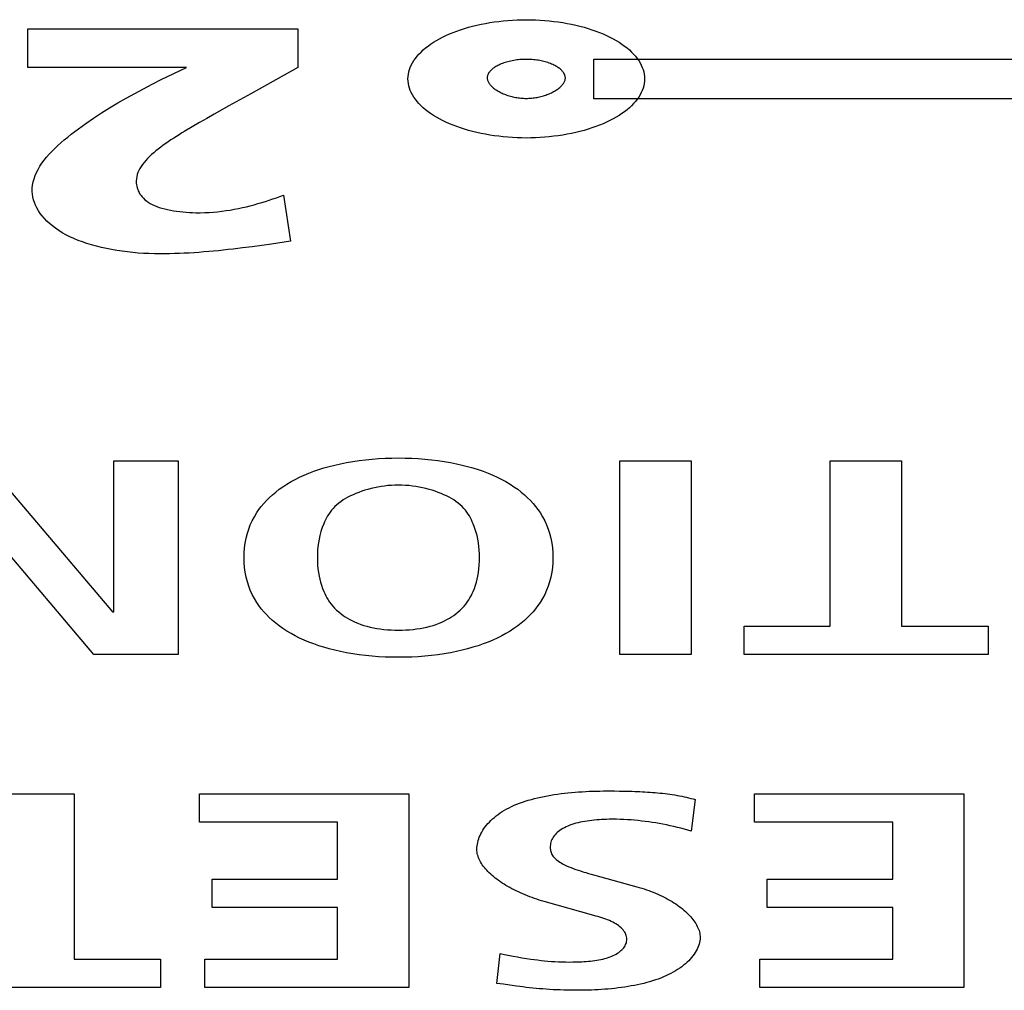
# Model space of a CAD drawing. Units: millimetres. Extents: x -17 to 420, y 0 to 297.
# Drawn here: x 301 to 302, y 182 to 183 of the extents above; entities that cross this region are included whole.
import ezdxf

# ---------------------------------------------------------------- set-up
doc = ezdxf.new("R2010")
doc.units = ezdxf.units.MM
doc.header["$LTSCALE"] = 23.1
doc.layers.add('003-ZADNI_PANEL', color=7, linetype='CONTINUOUS')

msp = doc.modelspace()

# ---------------------------------------------------------------- linework, layer by layer
at = {"layer": '003-ZADNI_PANEL', "color": 7, "linetype": 'Continuous'}
for p, q in [((300.9581042, 183.0628458), (301.1984341, 183.0628458)), ((300.9581042, 183.0284292), (300.9581042, 183.0628458)), ((301.1984341, 183.0628458), (301.1984341, 183.0284292)), ((301.4617083, 183.0359568), (302.7791128, 183.0359568)), ((301.4617083, 183.000679), (301.4617083, 183.0359568)), ((301.0991464, 183.0284292), (300.9581042, 183.0284292)), ((301.0768325, 183.0176912), (301.0991464, 183.0284292)), ((301.1984341, 183.0284292), (301.1565595, 183.0050281)), ((301.1565595, 183.0050281), (301.1369198, 182.9941599)), ((301.1369198, 182.9941599), (301.1238305, 182.9868559)), ((302.7791128, 183.000679), (301.4617083, 183.000679)), ((301.1854805, 182.9147583), (301.1916817, 182.873865)), ((301.1916817, 182.873865), (301.1748116, 182.8713564)), ((301.1663218, 182.8701414), (301.1577977, 182.8689703)), ((301.1748116, 182.8713564), (301.1663218, 182.8701414)), ((300.9193813, 182.6785109), (301.0335518, 182.5441005)), ((301.0345164, 182.6785109), (301.0918428, 182.6785109)), ((301.0345164, 182.5441005), (301.0345164, 182.6785109)), ((301.0918428, 182.6785109), (301.0918428, 182.5060494)), ((301.4849971, 182.6785109), (301.5482491, 182.6785109)), ((301.4849971, 182.5060494), (301.4849971, 182.6785109)), ((301.5482491, 182.6785109), (301.5482491, 182.5060494)), ((301.6721347, 182.6785109), (301.7353866, 182.6785109)), ((301.6721347, 182.5312503), (301.6721347, 182.6785109)), ((301.7353866, 182.6785109), (301.7353866, 182.5312503)), ((301.0167397, 182.5060494), (300.902087, 182.6414417)), ((301.0335518, 182.5441005), (301.0345164, 182.5441005)), ((301.5955158, 182.5312503), (301.6721347, 182.5312503)), ((301.5955158, 182.5060494), (301.5955158, 182.5312503)), ((301.7353866, 182.5312503), (301.8124879, 182.5312503)), ((301.8124879, 182.5312503), (301.8124879, 182.5060494)), ((301.0918428, 182.5060494), (301.0167397, 182.5060494)), ((301.5482491, 182.5060494), (301.4849971, 182.5060494)), ((301.8124879, 182.5060494), (301.5955158, 182.5060494)), ((300.9359178, 182.382181), (300.9991697, 182.382181)), ((300.9991697, 182.382181), (300.9991697, 182.2349204)), ((301.1107219, 182.382181), (301.2970327, 182.382181)), ((301.1107219, 182.3569801), (301.1107219, 182.382181)), ((301.2970327, 182.382181), (301.2970327, 182.2097195)), ((301.4732838, 182.3846443), (301.4800016, 182.3846249)), ((301.4800016, 182.3846249), (301.4845196, 182.3845847)), ((301.4845196, 182.3845847), (301.4890588, 182.3845164)), ((301.6046108, 182.382181), (301.7909216, 182.382181)), ((301.6046108, 182.3569801), (301.6046108, 182.382181)), ((301.7909216, 182.382181), (301.7909216, 182.2097195)), ((301.5519009, 182.3769961), (301.5484558, 182.3488325)), ((301.2337807, 182.3569801), (301.1107219, 182.3569801)), ((301.2337807, 182.3060789), (301.2337807, 182.3569801)), ((301.7276696, 182.3569801), (301.6046108, 182.3569801)), ((301.7276696, 182.3060789), (301.7276696, 182.3569801)), ((301.4569062, 182.311327), (301.4593479, 182.3106421)), ((301.1220907, 182.3060789), (301.2337807, 182.3060789)), ((301.1220907, 182.280878), (301.1220907, 182.3060789)), ((301.4593479, 182.3106421), (301.4679094, 182.3083009)), ((301.4679094, 182.3083009), (301.5000177, 182.2994126)), ((301.6159796, 182.3060789), (301.7276696, 182.3060789)), ((301.6159796, 182.280878), (301.6159796, 182.3060789)), ((301.2337807, 182.280878), (301.1220907, 182.280878)), ((301.2337807, 182.2349204), (301.2337807, 182.280878)), ((301.7276696, 182.280878), (301.6159796, 182.280878)), ((301.7276696, 182.2349204), (301.7276696, 182.280878)), ((300.9991697, 182.2349204), (301.076271, 182.2349204)), ((301.076271, 182.2349204), (301.076271, 182.2097195)), ((301.1156829, 182.2349204), (301.2337807, 182.2349204)), ((301.1156829, 182.2097195), (301.1156829, 182.2349204)), ((301.3754431, 182.213423), (301.3784059, 182.2398641)), ((301.6095718, 182.2349204), (301.7276696, 182.2349204)), ((301.6095718, 182.2097195), (301.6095718, 182.2349204)), ((301.076271, 182.2097195), (300.8593678, 182.2097195)), ((301.2970327, 182.2097195), (301.1156829, 182.2097195)), ((301.3812176, 182.212573), (301.3754431, 182.213423)), ((301.387015, 182.211751), (301.3812176, 182.212573)), ((301.3928361, 182.2109679), (301.387015, 182.211751)), ((301.7909216, 182.2097195), (301.6095718, 182.2097195))]:
    msp.add_line(p, q, dxfattribs=at)
for points in [[(301.4016258, 182.9656768), (301.3975039, 182.9657194), (301.393388, 182.9658464), (301.3892841, 182.9660565), (301.3851983, 182.9663484), (301.3811367, 182.9667209), (301.3771051, 182.9671727), (301.3731098, 182.9677025), (301.3691566, 182.9683091), (301.3652516, 182.9689911), (301.3614009, 182.9697474), (301.3576105, 182.9705766), (301.3538863, 182.9714776), (301.3502345, 182.9724489), (301.346661, 182.9734893), (301.3431719, 182.9745977), (301.3397733, 182.9757726), (301.336471, 182.9770129), (301.3332712, 182.9783172), (301.3301799, 182.9796844), (301.3272031, 182.981113), (301.3243469, 182.9826013), (301.3216137, 182.9841469), (301.319006, 182.9857466), (301.3165264, 182.9873975), (301.3141775, 182.9890967), (301.3119618, 182.990841), (301.3098817, 182.9926274), (301.3079399, 182.994453), (301.3061388, 182.9963148), (301.3044811, 182.9982096), (301.3029692, 183.0001346), (301.3016057, 183.0020867), (301.3003931, 183.0040629), (301.299334, 183.0060602), (301.2984309, 183.0080755), (301.2976862, 183.0101059), (301.2971027, 183.0121484), (301.2966827, 183.0141999), (301.2964289, 183.0162574), (301.2963437, 183.0183179), (301.2964289, 183.0203784), (301.2966827, 183.0224359), (301.2971027, 183.0244874), (301.2976862, 183.0265298), (301.2984309, 183.0285602), (301.299334, 183.0305756), (301.3003931, 183.0325729), (301.3016057, 183.034549), (301.3029692, 183.0365011), (301.3044811, 183.0384261), (301.3061388, 183.040321), (301.3079399, 183.0421828), (301.3098817, 183.0440084), (301.3119618, 183.0457948), (301.3141775, 183.0475391), (301.3165264, 183.0492383), (301.319006, 183.0508892), (301.3216137, 183.0524889), (301.3243469, 183.0540345), (301.3272031, 183.0555228), (301.3301799, 183.0569514), (301.3332712, 183.0583186), (301.336471, 183.0596229), (301.3397733, 183.0608632), (301.3431719, 183.0620381), (301.346661, 183.0631464), (301.3502345, 183.0641869), (301.3538863, 183.0651582), (301.3576105, 183.0660591), (301.3614009, 183.0668884), (301.3652516, 183.0676446), (301.3691566, 183.0683267), (301.3731098, 183.0689333), (301.3771051, 183.0694631), (301.3811367, 183.0699149), (301.3851983, 183.0702874), (301.3892841, 183.0705793), (301.393388, 183.0707894), (301.3975039, 183.0709163), (301.4016258, 183.070959)], [(301.4016258, 183.070959), (301.4057477, 183.0709163), (301.4098636, 183.0707894), (301.4139675, 183.0705793), (301.4180533, 183.0702874), (301.4221149, 183.0699149), (301.4261465, 183.0694631), (301.4301418, 183.0689333), (301.434095, 183.0683267), (301.438, 183.0676446), (301.4418507, 183.0668884), (301.4456411, 183.0660591), (301.4493653, 183.0651582), (301.4530171, 183.0641869), (301.4565906, 183.0631464), (301.4600796, 183.0620381), (301.4634783, 183.0608632), (301.4667806, 183.0596229), (301.4699804, 183.0583186), (301.4730717, 183.0569514), (301.4760485, 183.0555228), (301.4789047, 183.0540345), (301.4816379, 183.0524889), (301.4842456, 183.0508892), (301.4867252, 183.0492383), (301.4890741, 183.0475391), (301.4912898, 183.0457948), (301.4933699, 183.0440084), (301.4953117, 183.0421828), (301.4971127, 183.040321), (301.4987705, 183.0384261), (301.5002824, 183.0365011), (301.5016459, 183.034549), (301.5028585, 183.0325729), (301.5039176, 183.0305756), (301.5048207, 183.0285602), (301.5055654, 183.0265298), (301.5061489, 183.0244874), (301.5065689, 183.0224359), (301.5068227, 183.0203784), (301.5069079, 183.0183179), (301.5068227, 183.0162574), (301.5065689, 183.0141999), (301.5061489, 183.0121484), (301.5055654, 183.0101059), (301.5048207, 183.0080755), (301.5039176, 183.0060602), (301.5028585, 183.0040629), (301.5016459, 183.0020867), (301.5002824, 183.0001346), (301.4987705, 182.9982096), (301.4971127, 182.9963148), (301.4953117, 182.994453), (301.4933699, 182.9926274), (301.4912898, 182.990841), (301.4890741, 182.9890967), (301.4867252, 182.9873975), (301.4842456, 182.9857466), (301.4816379, 182.9841469), (301.4789047, 182.9826013), (301.4760485, 182.981113), (301.4730717, 182.9796844), (301.4699804, 182.9783172), (301.4667806, 182.9770129), (301.4634783, 182.9757726), (301.4600796, 182.9745977), (301.4565906, 182.9734893), (301.4530171, 182.9724489), (301.4493653, 182.9714776), (301.4456411, 182.9705766), (301.4418507, 182.9697474), (301.438, 182.9689911), (301.434095, 182.9683091), (301.4301418, 182.9677025), (301.4261465, 182.9671727), (301.4221149, 182.9667209), (301.4180533, 182.9663484), (301.4139675, 182.9660565), (301.4098636, 182.9658464), (301.4057477, 182.9657194), (301.4016258, 182.9656768)], [(301.4001277, 183.0356637), (301.3987151, 183.0356155), (301.3973069, 183.035537), (301.395905, 183.0354287), (301.3945117, 183.0352913), (301.3931291, 183.0351251), (301.3917591, 183.0349307), (301.3904041, 183.0347087), (301.3890659, 183.0344596), (301.3877469, 183.0341838), (301.3864489, 183.033882), (301.3851743, 183.0335545), (301.383925, 183.0332021), (301.3827031, 183.0328252), (301.3815109, 183.0324242), (301.3803503, 183.0319998), (301.3792234, 183.0315525), (301.3781325, 183.0310827), (301.3770795, 183.030591), (301.3761996, 183.0301479), (301.375351, 183.0296893), (301.3745351, 183.0292161), (301.373753, 183.0287288), (301.373006, 183.0282282), (301.3722954, 183.0277148), (301.3716224, 183.0271895), (301.3709883, 183.0266527), (301.3703943, 183.0261053), (301.3698418, 183.0255478), (301.3693319, 183.0249809), (301.368866, 183.0244054), (301.3684452, 183.0238218), (301.3680709, 183.0232308), (301.3677443, 183.0226331), (301.3674666, 183.0220294), (301.3672392, 183.0214204), (301.3670632, 183.0208066), (301.36694, 183.0201888), (301.3668707, 183.0195677), (301.3668567, 183.0189438), (301.3668992, 183.0183179), (301.366995, 183.0177107), (301.3671436, 183.017103), (301.3673438, 183.0164955), (301.3675942, 183.0158889), (301.3678937, 183.0152841), (301.3682408, 183.0146818), (301.3686343, 183.0140826), (301.3690729, 183.0134874), (301.3695554, 183.012897), (301.3700804, 183.012312), (301.3706466, 183.0117331), (301.3712528, 183.0111613), (301.3718977, 183.0105971), (301.3725799, 183.0100415), (301.3732983, 183.009495), (301.3740514, 183.0089584), (301.3748381, 183.0084326), (301.3756569, 183.0079182), (301.3765067, 183.007416), (301.3773862, 183.0069268), (301.378294, 183.0064512), (301.3792289, 183.0059901), (301.3801895, 183.0055442), (301.3811747, 183.0051142), (301.382183, 183.004701), (301.3832133, 183.0043051), (301.3842642, 183.0039275), (301.3853344, 183.0035688), (301.3864227, 183.0032298), (301.3875277, 183.0029112), (301.3886482, 183.0026138), (301.3897829, 183.0023383), (301.3909304, 183.0020855), (301.3920896, 183.0018561), (301.3932591, 183.001651), (301.3944375, 183.0014707), (301.3956238, 183.0013161), (301.3968164, 183.001188), (301.3980143, 183.001087), (301.399216, 183.001014), (301.4004202, 183.0009696), (301.4016258, 183.0009546)], [(301.4016258, 183.0009546), (301.4028314, 183.0009696), (301.4040356, 183.001014), (301.4052373, 183.001087), (301.4064352, 183.001188), (301.4076278, 183.0013161), (301.4088141, 183.0014707), (301.4099925, 183.001651), (301.411162, 183.0018561), (301.4123212, 183.0020855), (301.4134687, 183.0023383), (301.4146034, 183.0026138), (301.4157239, 183.0029112), (301.4168289, 183.0032298), (301.4179172, 183.0035688), (301.4189874, 183.0039275), (301.4200383, 183.0043051), (301.4210685, 183.004701), (301.4220769, 183.0051142), (301.423062, 183.0055442), (301.4240227, 183.0059901), (301.4249576, 183.0064512), (301.4258654, 183.0069268), (301.4267449, 183.007416), (301.4275947, 183.0079182), (301.4284135, 183.0084326), (301.4292002, 183.0089584), (301.4299533, 183.009495), (301.4306717, 183.0100415), (301.4313539, 183.0105971), (301.4319988, 183.0111613), (301.432605, 183.0117331), (301.4331712, 183.012312), (301.4336962, 183.012897), (301.4341787, 183.0134874), (301.4346173, 183.0140826), (301.4350108, 183.0146818), (301.4353579, 183.0152841), (301.4356574, 183.0158889), (301.4359078, 183.0164955), (301.436108, 183.017103), (301.4362566, 183.0177107), (301.4363524, 183.0183179), (301.4363949, 183.0189438), (301.4363809, 183.0195677), (301.4363116, 183.0201888), (301.4361884, 183.0208066), (301.4360124, 183.0214204), (301.435785, 183.0220294), (301.4355073, 183.0226331), (301.4351807, 183.0232308), (301.4348064, 183.0238218), (301.4343856, 183.0244054), (301.4339197, 183.0249809), (301.4334098, 183.0255478), (301.4328573, 183.0261053), (301.4322633, 183.0266527), (301.4316292, 183.0271895), (301.4309562, 183.0277148), (301.4302456, 183.0282282), (301.4294986, 183.0287288), (301.4287165, 183.0292161), (301.4279006, 183.0296893), (301.427052, 183.0301479), (301.4261721, 183.030591), (301.4251695, 183.0310601), (301.4241324, 183.0315092), (301.4230625, 183.031938), (301.4219617, 183.0323461), (301.4208317, 183.032733), (301.4196745, 183.0330981), (301.4184918, 183.0334412), (301.4172854, 183.0337617), (301.4160571, 183.0340591), (301.4148089, 183.0343331), (301.4135425, 183.0345831), (301.4122596, 183.0348087), (301.4109622, 183.0350095), (301.4096521, 183.035185), (301.4083311, 183.0353347), (301.407001, 183.0354582), (301.4056635, 183.0355551), (301.4043207, 183.0356248), (301.4029741, 183.035667), (301.4016258, 183.0356812), (301.4008766, 183.0356768), (301.4001277, 183.0356637)], [(301.0754442, 182.8625824), (301.070674, 182.86263), (301.0658786, 182.8627726), (301.0610701, 182.8630101), (301.0562602, 182.8633421), (301.0514609, 182.8637685), (301.0466841, 182.8642888), (301.0419417, 182.864903), (301.0372457, 182.8656107), (301.032608, 182.8664118), (301.0280405, 182.8673058), (301.0235551, 182.8682926), (301.0191637, 182.869372), (301.0148783, 182.8705437), (301.0107107, 182.8718074), (301.006673, 182.8731628), (301.0027769, 182.8746098), (300.9990345, 182.8761481), (300.9954577, 182.8777774), (300.9919857, 182.8795342), (300.9886996, 182.8813799), (300.9856002, 182.8833084), (300.9826882, 182.8853138), (300.9799644, 182.8873902), (300.9774296, 182.8895317), (300.9750846, 182.8917324), (300.97293, 182.8939863), (300.9709668, 182.8962876), (300.9691956, 182.8986302), (300.9676172, 182.9010084), (300.9662323, 182.9034161), (300.9650419, 182.9058475), (300.9640465, 182.9082966), (300.963247, 182.9107574), (300.9626442, 182.9132242), (300.9622388, 182.915691), (300.9620316, 182.9181517), (300.9620393, 182.9210056), (300.9623069, 182.9238429), (300.9628242, 182.926663), (300.9635809, 182.9294655), (300.9645668, 182.9322498), (300.9657714, 182.9350154), (300.9671847, 182.9377619), (300.9687962, 182.9404887), (300.9705958, 182.9431953), (300.9725732, 182.9458812), (300.974718, 182.9485459), (300.97702, 182.9511889), (300.979469, 182.9538097), (300.9820547, 182.9564077), (300.9847667, 182.9589826), (300.9875949, 182.9615337), (300.9905289, 182.9640605), (300.9935585, 182.9665626), (300.9966734, 182.9690395), (300.9998634, 182.9714906), (301.0031181, 182.9739154), (301.0064272, 182.9763135), (301.0097806, 182.9786842), (301.0166577, 182.9833869), (301.0236745, 182.9879827), (301.0308326, 182.9924779), (301.0381336, 182.9968788), (301.0455788, 183.0011918), (301.0531698, 183.0054232), (301.0609081, 183.0095793), (301.0687951, 183.0136666), (301.0768325, 183.0176912)], [(301.1238305, 182.9868559), (301.1172931, 182.9831497), (301.1107631, 182.979391), (301.1042428, 182.9755675), (301.0977339, 182.971667), (301.0952484, 182.9701519), (301.092772, 182.9686235), (301.0903117, 182.9670816), (301.0878747, 182.9655261), (301.0854681, 182.9639566), (301.0830989, 182.9623729), (301.0807743, 182.960775), (301.0785014, 182.9591624), (301.0762872, 182.9575351), (301.0741388, 182.9558928), (301.0720634, 182.9542353), (301.0700681, 182.9525624), (301.0681598, 182.9508739), (301.0663458, 182.9491695), (301.0646331, 182.947449), (301.0630289, 182.9457122), (301.0615401, 182.943959), (301.060174, 182.9421891), (301.0589375, 182.9404022), (301.0578379, 182.9385982), (301.0568821, 182.9367769), (301.0560774, 182.934938), (301.0554307, 182.9330813), (301.0549493, 182.9312067), (301.0546401, 182.9293138), (301.0545102, 182.9274025), (301.0545669, 182.9254726), (301.0547253, 182.9240843), (301.0549848, 182.9226916), (301.0553479, 182.9212995), (301.0558171, 182.9199134), (301.0563947, 182.9185382), (301.0570835, 182.9171792), (301.0578857, 182.9158414), (301.0588038, 182.9145302), (301.0598405, 182.9132505), (301.060998, 182.9120076), (301.062279, 182.9108066), (301.0636858, 182.9096527), (301.065221, 182.908551), (301.066887, 182.9075066), (301.0686863, 182.9065247), (301.0706754, 182.9055849), (301.0727973, 182.9047152), (301.0750413, 182.9039146), (301.0773969, 182.9031818), (301.0798534, 182.9025155), (301.0824001, 182.9019145), (301.0850263, 182.9013775), (301.0877215, 182.9009033), (301.0904748, 182.9004907), (301.0932758, 182.9001384), (301.0961137, 182.8998452), (301.0989778, 182.8996098), (301.1018576, 182.899431), (301.1047423, 182.8993075), (301.1076213, 182.8992382), (301.1115546, 182.8992287), (301.1154562, 182.8993149), (301.119325, 182.8994927), (301.1231604, 182.8997579), (301.1269614, 182.9001064), (301.1307271, 182.9005341), (301.1344568, 182.9010368), (301.1381494, 182.9016103), (301.1418043, 182.9022506), (301.1454204, 182.9029534), (301.148997, 182.9037146), (301.1525331, 182.9045301), (301.156028, 182.9053958), (301.1594806, 182.9063074), (301.1628903, 182.9072608), (301.1662561, 182.908252), (301.1695771, 182.9092767), (301.1728525, 182.9103308), (301.1760814, 182.9114101), (301.1792629, 182.9125106), (301.1823963, 182.9136281), (301.1854805, 182.9147583)], [(301.1577977, 182.8689703), (301.1492412, 182.8678565), (301.1449513, 182.8673253), (301.1406539, 182.8668133), (301.1363493, 182.8663223), (301.1320376, 182.865854), (301.1277191, 182.86541), (301.123394, 182.8649919), (301.1190626, 182.8646014), (301.1147249, 182.8642403), (301.1103813, 182.86391), (301.106032, 182.8636125), (301.1016771, 182.8633491), (301.0973169, 182.8631218), (301.0929517, 182.862932), (301.0885816, 182.8627815), (301.0842068, 182.862672), (301.0798276, 182.862605), (301.0754442, 182.8625824)], [(301.2878687, 182.5035862), (301.2819593, 182.5036474), (301.2760622, 182.5038323), (301.2701899, 182.5041425), (301.2643548, 182.5045795), (301.2585693, 182.505145), (301.2528457, 182.5058406), (301.2471965, 182.5066679), (301.2416341, 182.5076286), (301.2361708, 182.5087242), (301.2312095, 182.5098599), (301.2263526, 182.5111088), (301.2216088, 182.5124666), (301.2169869, 182.5139293), (301.2124955, 182.5154928), (301.2081434, 182.5171529), (301.2039393, 182.5189057), (301.1998918, 182.520747), (301.1960097, 182.5226727), (301.1923018, 182.5246788), (301.1885832, 182.5268792), (301.1850651, 182.5291587), (301.1817441, 182.5315114), (301.1786168, 182.5339314), (301.1756799, 182.5364128), (301.17293, 182.5389497), (301.1703638, 182.5415362), (301.1679779, 182.5441664), (301.165769, 182.5468345), (301.1637337, 182.5495345), (301.1618687, 182.5522605), (301.1596628, 182.5558866), (301.1577322, 182.5595439), (301.156062, 182.5632286), (301.1546371, 182.5669369), (301.1534427, 182.5706649), (301.1523382, 182.5749628), (301.1515035, 182.5792774), (301.1509246, 182.5836046), (301.1505876, 182.5879403), (301.1504783, 182.5922802), (301.1505876, 182.59662), (301.1509246, 182.6009557), (301.1515035, 182.6052829), (301.1523382, 182.6095976), (301.1534427, 182.6138954), (301.1546371, 182.6176235), (301.156062, 182.6213318), (301.1577322, 182.6250165), (301.1596628, 182.6286737), (301.1618687, 182.6322998), (301.1637337, 182.6350258), (301.165769, 182.6377258), (301.1679779, 182.6403939), (301.1703638, 182.6430241), (301.17293, 182.6456106), (301.1756799, 182.6481475), (301.1786168, 182.6506289), (301.1817441, 182.6530489), (301.1850651, 182.6554016), (301.1885832, 182.6576811), (301.1923018, 182.6598815), (301.1960097, 182.6618876), (301.1998918, 182.6638133), (301.2039393, 182.6656546), (301.2081434, 182.6674074), (301.2124955, 182.6690676), (301.2169869, 182.6706311), (301.2216088, 182.6720937), (301.2263526, 182.6734516), (301.2312095, 182.6747004), (301.2361708, 182.6758361), (301.2416341, 182.6769317), (301.2471965, 182.6778924), (301.2528457, 182.6787197), (301.2585693, 182.6794153), (301.2643548, 182.6799808), (301.2701899, 182.6804178), (301.2760622, 182.680728), (301.2819593, 182.6809129), (301.2878687, 182.6809741)], [(301.2878687, 182.6809741), (301.2937782, 182.6809129), (301.2996753, 182.680728), (301.3055476, 182.6804178), (301.3113827, 182.6799808), (301.3171682, 182.6794153), (301.3228918, 182.6787197), (301.328541, 182.6778924), (301.3341034, 182.6769317), (301.3395667, 182.6758361), (301.344528, 182.6747004), (301.3493849, 182.6734516), (301.3541287, 182.6720937), (301.3587506, 182.6706311), (301.363242, 182.6690676), (301.3675941, 182.6674074), (301.3717982, 182.6656546), (301.3758457, 182.6638133), (301.3797277, 182.6618876), (301.3834357, 182.6598815), (301.3871543, 182.6576811), (301.3906724, 182.6554016), (301.3939934, 182.6530489), (301.3971207, 182.6506289), (301.4000576, 182.6481475), (301.4028075, 182.6456106), (301.4053737, 182.6430241), (301.4077596, 182.6403939), (301.4099685, 182.6377258), (301.4120038, 182.6350258), (301.4138688, 182.6322998), (301.4160747, 182.6286737), (301.4180052, 182.6250165), (301.4196755, 182.6213318), (301.4211004, 182.6176235), (301.4222948, 182.6138954), (301.4233993, 182.6095976), (301.424234, 182.6052829), (301.4248128, 182.6009557), (301.4251499, 182.59662), (301.4252592, 182.5922802), (301.4251499, 182.5879403), (301.4248128, 182.5836046), (301.424234, 182.5792774), (301.4233993, 182.5749628), (301.4222948, 182.5706649), (301.4211004, 182.5669369), (301.4196755, 182.5632286), (301.4180052, 182.5595439), (301.4160747, 182.5558866), (301.4138688, 182.5522605), (301.4120038, 182.5495345), (301.4099685, 182.5468345), (301.4077596, 182.5441664), (301.4053737, 182.5415362), (301.4028075, 182.5389497), (301.4000576, 182.5364128), (301.3971207, 182.5339314), (301.3939934, 182.5315114), (301.3906724, 182.5291587), (301.3871543, 182.5268792), (301.3834357, 182.5246788), (301.3797277, 182.5226727), (301.3758457, 182.520747), (301.3717982, 182.5189057), (301.3675941, 182.5171529), (301.363242, 182.5154928), (301.3587506, 182.5139293), (301.3541287, 182.5124666), (301.3493849, 182.5111088), (301.344528, 182.5098599), (301.3395667, 182.5087242), (301.3341034, 182.5076286), (301.328541, 182.5066679), (301.3228918, 182.5058406), (301.3171682, 182.505145), (301.3113827, 182.5045795), (301.3055476, 182.5041425), (301.2996753, 182.5038323), (301.2937782, 182.5036474), (301.2878687, 182.5035862)], [(301.2878687, 182.6567723), (301.2847503, 182.6567208), (301.2816391, 182.6565688), (301.2785421, 182.6563202), (301.2754667, 182.6559787), (301.2724199, 182.6555482), (301.269409, 182.6550325), (301.266441, 182.6544355), (301.2635232, 182.6537609), (301.2606627, 182.6530126), (301.2578667, 182.6521943), (301.2551423, 182.6513101), (301.2524968, 182.6503635), (301.2499372, 182.6493586), (301.2474708, 182.648299), (301.2451047, 182.6471886), (301.242846, 182.6460313), (301.240702, 182.6448309), (301.2386798, 182.6435911), (301.2367866, 182.6423159), (301.2347684, 182.6408052), (301.2329204, 182.6392558), (301.2312315, 182.637671), (301.2296907, 182.6360541), (301.2282869, 182.6344086), (301.2270091, 182.6327378), (301.2258463, 182.6310451), (301.2247874, 182.6293338), (301.2238215, 182.6276073), (301.2229374, 182.625869), (301.2221242, 182.6241222), (301.2213709, 182.6223704), (301.2200493, 182.6189583), (301.2189117, 182.6155385), (301.2179575, 182.61211), (301.2171863, 182.6086715), (301.2166218, 182.6054048), (301.2162074, 182.6021303), (301.2159294, 182.59885), (301.2157743, 182.5955659), (301.2157284, 182.5922802), (301.2157824, 182.5889948), (301.2159437, 182.5857114), (301.2162237, 182.5824315), (301.216634, 182.5791568), (301.2171863, 182.5758888), (301.217772, 182.573135), (301.2184753, 182.5703877), (301.2193042, 182.5676474), (301.2202667, 182.5649146), (301.2213709, 182.5621899), (301.2222351, 182.5602846), (301.2231815, 182.5583871), (301.2242185, 182.5565009), (301.2253544, 182.5546296), (301.2265977, 182.5527767), (301.227957, 182.5509457), (301.2294405, 182.5491403), (301.2310568, 182.5473639), (301.2328143, 182.5456201), (301.2347214, 182.5439125), (301.2367866, 182.5422445), (301.2386006, 182.5409111), (301.2405249, 182.5396126), (301.2425579, 182.5383549), (301.2446981, 182.5371441), (301.2469441, 182.535986), (301.2492943, 182.5348865), (301.2517473, 182.5338516), (301.2543017, 182.5328872), (301.2569558, 182.5319993), (301.2597083, 182.5311938), (301.2625879, 182.530468), (301.2655556, 182.5298314), (301.2686002, 182.5292831), (301.2717108, 182.528822), (301.2748764, 182.528447), (301.278086, 182.5281571), (301.2813286, 182.5279514), (301.2845932, 182.5278286), (301.2878687, 182.527788), (301.2911443, 182.5278286)], [(301.2911443, 182.5278286), (301.2944089, 182.5279514), (301.2976515, 182.5281571), (301.3008611, 182.528447), (301.3040267, 182.528822), (301.3071373, 182.5292831), (301.3101819, 182.5298314), (301.3131495, 182.530468), (301.3160292, 182.5311938), (301.3187817, 182.5319993), (301.3214358, 182.5328872), (301.3239901, 182.5338516), (301.3264432, 182.5348865), (301.3287934, 182.535986), (301.3310394, 182.5371441), (301.3331796, 182.5383549), (301.3352126, 182.5396126), (301.3371369, 182.5409111), (301.3389509, 182.5422445), (301.3410161, 182.5439125), (301.3429232, 182.5456201), (301.3446807, 182.5473639), (301.346297, 182.5491403), (301.3477805, 182.5509457), (301.3491398, 182.5527767), (301.3503831, 182.5546296), (301.351519, 182.5565009), (301.352556, 182.5583871), (301.3535023, 182.5602846), (301.3543666, 182.5621899), (301.3554708, 182.5649146), (301.3564333, 182.5676474), (301.3572622, 182.5703877), (301.3579655, 182.573135), (301.3585512, 182.5758888), (301.3591035, 182.5791568), (301.3595138, 182.5824315), (301.3597938, 182.5857114), (301.3599551, 182.5889948), (301.360009, 182.5922802), (301.3599632, 182.5955659), (301.3598081, 182.59885), (301.3595301, 182.6021303), (301.3591157, 182.6054048), (301.3585512, 182.6086715), (301.35778, 182.61211), (301.3568258, 182.6155385), (301.3556882, 182.6189583), (301.3543666, 182.6223704), (301.3536133, 182.6241222), (301.3528001, 182.625869), (301.351916, 182.6276073), (301.3509501, 182.6293338), (301.3498912, 182.6310451), (301.3487284, 182.6327378), (301.3474506, 182.6344086), (301.3460468, 182.6360541), (301.344506, 182.637671), (301.3428171, 182.6392558), (301.340969, 182.6408052), (301.3389509, 182.6423159), (301.3370577, 182.6435911), (301.3350355, 182.6448309), (301.3328915, 182.6460313), (301.3306328, 182.6471886), (301.3282667, 182.648299), (301.3258003, 182.6493586), (301.3232407, 182.6503635), (301.3205952, 182.6513101), (301.3178708, 182.6521943), (301.3150748, 182.6530126), (301.3122143, 182.6537609), (301.3092965, 182.6544355), (301.3063285, 182.6550325), (301.3033176, 182.6555482), (301.3002708, 182.6559787), (301.2971954, 182.6563202), (301.2940984, 182.6565688), (301.2909872, 182.6567208), (301.2878687, 182.6567723)], [(301.3576664, 182.3327611), (301.3577111, 182.334283), (301.3578451, 182.3358134), (301.3580677, 182.3373502), (301.3583783, 182.3388914), (301.3587765, 182.3404349), (301.3592617, 182.3419787), (301.3598334, 182.3435208), (301.360491, 182.345059), (301.3612339, 182.3465914), (301.3620617, 182.3481158), (301.3629738, 182.3496303), (301.3639697, 182.3511327), (301.3650487, 182.352621), (301.3662105, 182.3540932), (301.3674543, 182.3555473), (301.3687797, 182.356981), (301.3701862, 182.3583925), (301.3716732, 182.3597797), (301.3732401, 182.3611404), (301.3748865, 182.3624727), (301.3766117, 182.3637745), (301.3784153, 182.3650438), (301.3802966, 182.3662784), (301.3822552, 182.3674764), (301.3842905, 182.3686357), (301.386402, 182.3697542), (301.3885891, 182.37083), (301.3908513, 182.3718608), (301.3932254, 182.3728606), (301.3956729, 182.3738127), (301.3981901, 182.3747182), (301.4007735, 182.3755777), (301.4034195, 182.3763922), (301.4061245, 182.3771626), (301.4088848, 182.3778895), (301.4116969, 182.378574), (301.4145572, 182.3792168), (301.4174622, 182.3798189), (301.4204081, 182.380381), (301.4233915, 182.3809039), (301.4264087, 182.3813886), (301.4294562, 182.3818359), (301.4325303, 182.3822467), (301.4356274, 182.3826217), (301.438744, 182.3829618), (301.4418765, 182.3832679), (301.4450212, 182.3835409), (301.4481747, 182.3837815), (301.4513332, 182.3839906), (301.4544933, 182.3841691), (301.4576512, 182.3843178), (301.4608035, 182.3844376), (301.4639464, 182.3845293), (301.4670765, 182.3845937), (301.4701902, 182.3846318), (301.4732838, 182.3846443)], [(301.4890588, 182.3845164), (301.4936107, 182.3844145), (301.4958887, 182.3843493), (301.4981666, 182.3842736), (301.5004432, 182.3841868), (301.5027176, 182.3840882), (301.5049887, 182.3839772), (301.5072553, 182.3838529), (301.5095163, 182.3837148), (301.5117708, 182.3835622), (301.5140175, 182.3833944), (301.5162554, 182.3832106), (301.5184835, 182.3830103), (301.5207006, 182.3827928), (301.5229056, 182.3825573), (301.5250974, 182.3823032), (301.5272751, 182.3820298), (301.5294374, 182.3817365), (301.5315833, 182.3814225), (301.5337117, 182.3810871), (301.5358216, 182.3807297), (301.5379117, 182.3803496), (301.5399811, 182.3799461), (301.5420287, 182.3795186), (301.5440533, 182.3790663), (301.546054, 182.3785886), (301.5480295, 182.3780848), (301.5499788, 182.3775542), (301.5519009, 182.3769961)], [(301.5484558, 182.3488325), (301.5454563, 182.3497538), (301.5424013, 182.3506295), (301.5392951, 182.3514611), (301.536142, 182.3522503), (301.5329464, 182.3529987), (301.5297128, 182.353708), (301.5264454, 182.3543798), (301.5231487, 182.3550156), (301.519827, 182.3556172), (301.5167619, 182.3561396), (301.5136792, 182.3566323), (301.510579, 182.3570933), (301.5074612, 182.3575202), (301.5043254, 182.357911), (301.5011718, 182.3582635), (301.4980001, 182.3585755), (301.4948101, 182.3588449), (301.4916019, 182.3590694), (301.4883753, 182.3592469), (301.4851301, 182.3593752), (301.4818662, 182.3594522), (301.4785835, 182.3594756), (301.4752819, 182.3594434), (301.4730874, 182.3593903), (301.4708889, 182.3593106), (301.4686908, 182.3592033), (301.4664974, 182.359067), (301.4643132, 182.3589006), (301.4621425, 182.358703), (301.4599897, 182.3584729), (301.4578592, 182.3582091), (301.4557552, 182.3579104), (301.4536822, 182.3575757), (301.4516446, 182.3572038), (301.4496467, 182.3567934), (301.4476929, 182.3563434), (301.4457875, 182.3558526), (301.443935, 182.3553198), (301.4421397, 182.3547438), (301.4404059, 182.3541235), (301.4387381, 182.3534575), (301.4371315, 182.3527414), (301.4355991, 182.3519812), (301.4341441, 182.3511801), (301.4327696, 182.3503413), (301.4314786, 182.349468), (301.4302744, 182.3485635), (301.42916, 182.3476309), (301.4281385, 182.3466734), (301.4272132, 182.3456942), (301.4263387, 182.3446349), (301.4255724, 182.3435569), (301.4249108, 182.3424621), (301.4243504, 182.3413526), (301.4238876, 182.3402305), (301.4235191, 182.3390977), (301.4232412, 182.3379563), (301.4230504, 182.3368084), (301.4229434, 182.3356559), (301.4229165, 182.3345009), (301.4229518, 182.3335726), (301.4230417, 182.3326459), (301.4231915, 182.3317229), (301.4234062, 182.3308055), (301.423691, 182.3298956), (301.4240512, 182.3289954), (301.4244918, 182.3281066), (301.4250179, 182.3272313), (301.4256349, 182.3263715), (301.4263813, 182.3254899), (301.4272253, 182.3246281), (301.4281593, 182.3237869), (301.4291758, 182.322967), (301.4302671, 182.3221692), (301.4314258, 182.3213941), (301.4326443, 182.3206425), (301.433915, 182.3199152), (301.4356912, 182.3189777), (301.4375418, 182.3180822), (301.439461, 182.3172258), (301.4414426, 182.3164055), (301.4434806, 182.3156184), (301.4455691, 182.3148615), (301.447702, 182.3141317), (301.4498735, 182.3134263), (301.4520773, 182.3127421)], [(301.4174732, 182.2863212), (301.4152902, 182.2869503), (301.4131225, 182.2876097), (301.4109718, 182.2882987), (301.4088399, 182.2890165), (301.4067282, 182.2897624), (301.4046385, 182.2905356), (301.4025724, 182.2913354), (301.4005314, 182.2921611), (301.3985174, 182.2930118), (301.3965318, 182.2938868), (301.3945764, 182.2947854), (301.3926527, 182.2957069), (301.3907625, 182.2966504), (301.3889073, 182.2976153), (301.3870887, 182.2986007), (301.3853085, 182.299606), (301.3835682, 182.3006303), (301.3818696, 182.301673), (301.3802141, 182.3027333), (301.3786036, 182.3038103), (301.3770395, 182.3049035), (301.3755236, 182.306012), (301.3740574, 182.3071351), (301.3726427, 182.308272), (301.371281, 182.3094221), (301.369974, 182.3105844), (301.3687233, 182.3117583), (301.3675306, 182.3129431), (301.3663975, 182.3141379), (301.3653257, 182.3153421), (301.3643167, 182.3165549), (301.3633722, 182.3177755), (301.3624939, 182.3190032), (301.3616833, 182.3202372), (301.3609422, 182.3214768), (301.3602721, 182.3227213), (301.3596748, 182.3239698), (301.3591518, 182.3252217), (301.3587047, 182.3264762), (301.3583353, 182.3277325), (301.3580451, 182.3289899), (301.3578358, 182.3302476), (301.357709, 182.331505), (301.3576664, 182.3327611)], [(301.4520773, 182.3127421), (301.4532754, 182.3123815), (301.4544801, 182.3120258), (301.4569062, 182.311327)], [(301.5000177, 182.2994126), (301.502178, 182.2987986), (301.5043177, 182.298152), (301.5064353, 182.2974735), (301.5085292, 182.2967641), (301.5105982, 182.2960245), (301.5126407, 182.2952558), (301.5146552, 182.2944587), (301.5166404, 182.2936342), (301.5185947, 182.292783), (301.5205168, 182.2919061), (301.5224051, 182.2910043), (301.5242581, 182.2900785), (301.5260746, 182.2891295), (301.5278529, 182.2881582), (301.5295917, 182.2871656), (301.5312894, 182.2861524), (301.5329447, 182.2851195), (301.534556, 182.2840678), (301.536122, 182.2829981), (301.5376411, 182.2819114), (301.539112, 182.2808084), (301.5405331, 182.2796901), (301.541903, 182.2785573), (301.5432202, 182.2774109), (301.5444834, 182.2762518), (301.545691, 182.2750808), (301.5468415, 182.2738987), (301.5479337, 182.2727065), (301.5489658, 182.2715051), (301.5499367, 182.2702952), (301.5508447, 182.2690778), (301.5516884, 182.2678537), (301.5524663, 182.2666238), (301.5531771, 182.2653889), (301.5538192, 182.26415), (301.5543913, 182.2629078), (301.5548918, 182.2616634), (301.5553192, 182.2604174), (301.5556722, 182.2591708), (301.5559493, 182.2579245), (301.5561491, 182.2566793), (301.55627, 182.2554361), (301.5563106, 182.2541957)], [(301.3899899, 182.2376606), (301.3938742, 182.2369571), (301.397773, 182.2362822), (301.4016884, 182.2356437), (301.4056221, 182.2350496), (301.4086489, 182.2346291), (301.4116892, 182.2342407), (301.4147444, 182.233886), (301.4178163, 182.2335665), (301.4209062, 182.2332836), (301.4240158, 182.233039), (301.4271466, 182.232834), (301.4303003, 182.2326702), (301.4334782, 182.2325491), (301.4366821, 182.2324722), (301.4399134, 182.2324411), (301.4431736, 182.2324572), (301.4451273, 182.2324899), (301.4470878, 182.2325413), (301.4490512, 182.2326125), (301.4510134, 182.2327049), (301.4529706, 182.2328198), (301.4549186, 182.2329586), (301.4568537, 182.2331224), (301.4587717, 182.2333127), (301.4606687, 182.2335307), (301.4625407, 182.2337778), (301.4643837, 182.2340552), (301.4661938, 182.2343644), (301.467967, 182.2347065), (301.4696993, 182.2350829), (301.4713867, 182.2354949), (301.4730252, 182.2359439), (301.4746109, 182.2364311), (301.4761398, 182.2369578), (301.4776079, 182.2375254), (301.4790113, 182.2381351), (301.4803309, 182.2387797), (301.4815819, 182.2394641), (301.4827629, 182.2401856), (301.4838724, 182.2409417), (301.4849089, 182.2417297), (301.4858711, 182.242547), (301.4867574, 182.2433909), (301.4875664, 182.2442588), (301.4882967, 182.2451481), (301.4889467, 182.246056), (301.4895151, 182.2469801), (301.4900004, 182.2479176), (301.4904011, 182.2488659), (301.4907159, 182.2498223), (301.4909431, 182.2507843), (301.4910814, 182.2517492), (301.4911294, 182.2527143), (301.4910761, 182.2537799), (301.4909131, 182.2548403), (301.4906432, 182.2558932), (301.490269, 182.2569363), (301.4897935, 182.2579674), (301.4892193, 182.258984), (301.4885493, 182.259984), (301.4877861, 182.260965), (301.4869327, 182.2619247), (301.4859917, 182.2628609), (301.4849659, 182.2637713), (301.4838581, 182.2646535), (301.4826712, 182.2655052), (301.4814077, 182.2663243), (301.4800706, 182.2671084), (301.4786539, 182.2678606), (301.4771711, 182.2685778), (301.4756282, 182.2692625), (301.474031, 182.2699176), (301.4723853, 182.2705456), (301.4706969, 182.2711494), (301.4689716, 182.2717315), (301.4672153, 182.2722948), (301.4654339, 182.2728418), (301.463633, 182.2733753), (301.4618187, 182.2738979), (301.4174732, 182.2863212)], [(301.5563106, 182.2541957), (301.5562552, 182.2527053), (301.5560903, 182.2512097), (301.5558175, 182.2497111), (301.5554384, 182.2482115), (301.5549549, 182.246713), (301.5543686, 182.2452177), (301.5536811, 182.2437275), (301.5528942, 182.2422446), (301.5520096, 182.240771), (301.551029, 182.2393088), (301.549954, 182.23786), (301.5487863, 182.2364268), (301.5475277, 182.2350111), (301.5461799, 182.233615), (301.5447445, 182.2322407), (301.5432232, 182.23089), (301.5416177, 182.2295652), (301.5399297, 182.2282683), (301.538161, 182.2270014), (301.5363131, 182.2257664), (301.5343879, 182.2245655), (301.5323869, 182.2234007), (301.5303119, 182.2222741), (301.5281645, 182.2211877), (301.5259466, 182.2201437), (301.5236597, 182.219144), (301.5213257, 182.2181981), (301.5189287, 182.2172971), (301.5164718, 182.2164403), (301.5139581, 182.215627), (301.5113908, 182.2148564), (301.5087729, 182.2141279), (301.5061077, 182.2134407), (301.5033981, 182.2127941), (301.5006474, 182.2121874), (301.4978587, 182.2116198), (301.495035, 182.2110906), (301.4921795, 182.2105991), (301.4892953, 182.2101446), (301.4863856, 182.2097263), (301.4834534, 182.2093435), (301.4805019, 182.2089955), (301.4775342, 182.2086816), (301.4745534, 182.208401), (301.4715626, 182.208153), (301.468565, 182.2079369), (301.4655637, 182.207752), (301.4625618, 182.2075975), (301.4595623, 182.2074727), (301.4565686, 182.207377), (301.4535836, 182.2073094), (301.4506104, 182.2072695), (301.4476523, 182.2072563)], [(301.3784059, 182.2398641), (301.3822577, 182.239122), (301.3899899, 182.2376606)], [(301.4476523, 182.2072563), (301.4444806, 182.207267), (301.4413082, 182.2072996), (301.4381363, 182.2073553), (301.4349663, 182.2074348), (301.4317994, 182.2075393), (301.4286368, 182.2076696), (301.4254798, 182.2078267), (301.4223297, 182.2080115), (301.4193493, 182.208213), (301.4163762, 182.208439), (301.4134101, 182.2086882), (301.4104509, 182.2089592), (301.4074987, 182.2092506), (301.4045531, 182.2095612), (301.4016142, 182.2098896), (301.3986818, 182.2102344), (301.3957558, 182.2105942), (301.3928361, 182.2109679)]]:
    msp.add_lwpolyline(points, dxfattribs=at)

doc.saveas('drawing.dxf')
